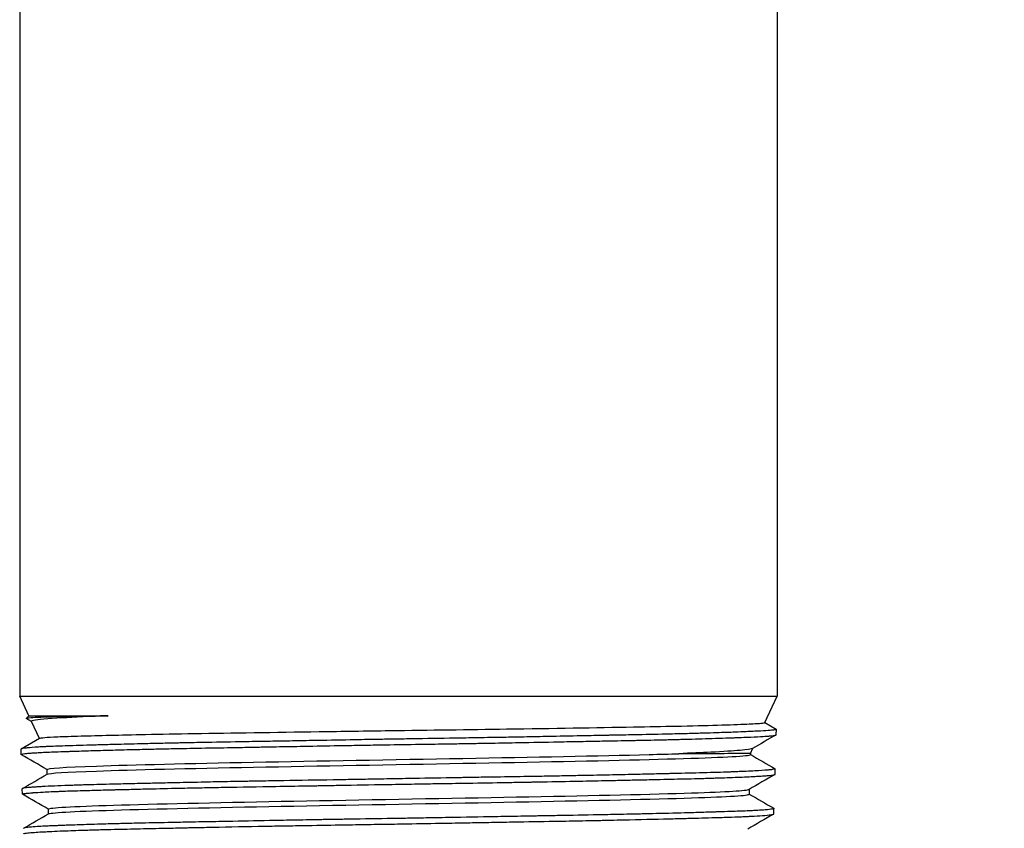
# Model space of a CAD drawing. Units: inches. Extents: x 7 to 367, y 7 to 235.
# Drawn here: x 175 to 177, y 126 to 128 of the extents above; entities that cross this region are included whole.
import ezdxf

# ---------------------------------------------------------------- set-up
doc = ezdxf.new("R2010")
doc.units = ezdxf.units.IN
doc.header["$LTSCALE"] = 22
doc.header["$MEASUREMENT"] = 0
doc.layers.add('Dimension (ANSI)', color=7, linetype='Continuous', lineweight=13)
doc.layers.add('Visible (ANSI)', color=7, linetype='Continuous', lineweight=25)
doc.styles.add('Dim Text', font='swiss.ttf')
doc.dimstyles.new('Default - Fraction (ANSI)', dxfattribs={"dimscale": 22, "dimtxt": 0.1, "dimasz": 0.075, "dimexe": 0.038, "dimexo": 0.038, "dimgap": 0.075, "dimtad": 0, "dimtih": 1, "dimtoh": 1, "dimrnd": 1e-08, "dimzin": 0, "dimdsep": 46, "dimtxsty": 'Dim Text', "dimblk": 'Filled-1', "dimcen": 0.09, "dimdle": 0.393701, "dimclrd": 256, "dimclre": 256, "dimclrt": 256, "dimadec": 0, "dimazin": 3, "dimtfac": 1.2, "dimtofl": 0, "dimtmove": 0, "dimatfit": 3, "dimldrblk": 'Filled-1', "dimfxl": 1, "dimtolj": 1, "dimtzin": 12, "dimlwd": -1, "dimlwe": -1, "dimarcsym": 0})

# ---------------------------------------------------------------- blocks, each defined once
blk = doc.blocks.new('Filled-1')
at = {"color": 0}
for p, q in [((0, 0), (-1, 0.1667)), ((-1, 0.1667), (-1, -0.1667)), ((-1, 0), (0, 0)), ((-1, -0.1667), (0, 0))]:
    blk.add_line(p, q, dxfattribs=at)
at = {"color": 0, "flags": 128}
blk.add_lwpolyline([(-1, -0.1667), (0, 0), (-1, 0.1667), (-1, -0.1667)], dxfattribs=at)
at = {"color": 0}
blk.add_solid([(-1, -0.1667), (0, 0), (-1, 0.1667), (-1, -0.1667)], dxfattribs=at)
blk = doc.blocks.new('*D13')
at = {"layer": 'Defpoints', "color": 0, "transparency": 16777216}
for p in [(176.4269, 133.4849), (213.0495, 53.4659), (214.4109, 53.4659)]:
    blk.add_point(p, dxfattribs=at)
at = {"layer": 'Dimension (ANSI)', "transparency": 16777216}
for p, q in [((177.2629, 133.4849), (215.2469, 133.4849)), ((214.4109, 131.8349), (214.4109, 96.256)), ((214.4109, 55.1159), (214.4109, 90.6948)), ((213.8855, 53.4659), (215.2469, 53.4659))]:
    blk.add_line(p, q, dxfattribs=at)
at = {"layer": 'Dimension (ANSI)', "transparency": 16777216, "xscale": 1.650000065565109, "yscale": 1.650000065565109, "zscale": 1.650000065565109}
for p, rotation in [((214.4109, 133.4849), 90), ((214.4109, 53.4659), 270)]:
    blk.add_blockref('Filled-1', p, dxfattribs=dict(at, rotation=rotation))
at = {"layer": 'Dimension (ANSI)', "transparency": 16777216, "insert": (214.4109, 93.4754), "char_height": 2.2, "attachment_point": 5, "style": 'Dim Text'}
blk.add_mtext('\\A1;80.0', dxfattribs=at)

msp = doc.modelspace()

# ---------------------------------------------------------------- linework, layer by layer
at = {"layer": 'Visible (ANSI)'}
for p, q in [((175.2195, 129.2987), (175.2195, 126.3592)), ((176.8795, 129.2987), (176.8795, 126.3592)), ((175.2195, 126.3592), (176.8795, 126.3592)), ((175.2396, 126.3161), (175.2195, 126.3592)), ((176.8525, 126.3013), (176.8795, 126.3592)), ((175.2396, 126.3161), (175.2338, 126.3103)), ((175.2455, 126.3033), (175.2339, 126.31)), ((175.2396, 126.3161), (175.4137, 126.3161)), ((175.2626, 126.2666), (175.2454, 126.3036)), ((176.8526, 126.3015), (176.8775, 126.2871)), ((176.8775, 126.2747), (176.8779, 126.2867)), ((175.2227, 126.2436), (175.2629, 126.2668)), ((175.2228, 126.2312), (175.2224, 126.2432)), ((176.8209, 126.2335), (176.8261, 126.2448)), ((176.8209, 126.2335), (176.8209, 126.2311)), ((175.2793, 126.1985), (175.2793, 126.1878)), ((176.8748, 126.1877), (176.8752, 126.1997)), ((175.2255, 126.1442), (175.2251, 126.1563)), ((176.8183, 126.1549), (176.8183, 126.1442)), ((175.2821, 126.1116), (175.2821, 126.1009)), ((176.8721, 126.1008), (176.8725, 126.1129))]:
    msp.add_line(p, q, dxfattribs=at)
for points, knots in [([(175.4137, 126.3161), (175.3673, 126.3153), (175.3289, 126.3144), (175.2733, 126.3129), (175.2547, 126.3122), (175.2364, 126.3111), (175.233, 126.3105), (175.2339, 126.31)], [0.000001, 0.000001, 0.000001, 0.000001, 0.562782, 0.562782, 1.072306, 1.072306, 1.444183, 1.444183, 1.444183, 1.444183]), ([(175.4137, 126.3161), (175.3732, 126.3145), (175.3393, 126.3129), (175.2803, 126.3094), (175.2589, 126.3076), (175.2466, 126.3051), (175.245, 126.3044), (175.2454, 126.3036)], [0.000001, 0.000001, 0.000001, 0.000001, 0.505389, 0.505389, 1.127044, 1.127044, 1.371021, 1.371021, 1.371021, 1.371021]), ([(175.2629, 126.2668), (175.2648, 126.2679), (175.2782, 126.2691), (175.3164, 126.2708), (175.3336, 126.2714), (175.3912, 126.273), (175.439, 126.2741), (175.5284, 126.276), (175.5641, 126.2767), (175.6848, 126.2787), (175.7778, 126.28), (175.9265, 126.2822), (175.9784, 126.283), (176.1171, 126.285), (176.2035, 126.286), (176.3879, 126.2887), (176.4826, 126.2903), (176.5977, 126.2923), (176.6287, 126.2929), (176.7267, 126.2949), (176.7799, 126.2966), (176.8269, 126.2986), (176.8372, 126.2992), (176.8494, 126.3003), (176.8522, 126.3008), (176.8525, 126.3013)], [5.943478, 5.943478, 5.943478, 5.943478, 6.534257, 6.534257, 6.864796, 6.864796, 7.469584, 7.469584, 7.821482, 7.821482, 8.582928, 8.582928, 8.978315, 8.978315, 9.634042, 9.634042, 10.439387, 10.439387, 10.766682, 10.766682, 11.571188, 11.571188, 11.909807, 11.909807, 12.19404, 12.19404, 12.19404, 12.19404]), ([(176.8775, 126.2871), (176.878, 126.2868), (176.878, 126.2866), (176.8775, 126.2862), (176.8772, 126.2861), (176.8764, 126.2858), (176.8759, 126.2857), (176.8747, 126.2854), (176.8739, 126.2853), (176.8709, 126.2848), (176.868, 126.2845), (176.859, 126.2837), (176.8518, 126.2832), (176.8402, 126.2826), (176.8373, 126.2824), (176.8318, 126.2822), (176.8294, 126.2821), (176.8256, 126.2819), (176.8241, 126.2818), (176.8215, 126.2817), (176.8202, 126.2816), (176.8166, 126.2815), (176.8142, 126.2813), (176.8042, 126.2809), (176.7961, 126.2806), (176.775, 126.2797), (176.7614, 126.2793), (176.7375, 126.2785), (176.728, 126.2782), (176.7133, 126.2778), (176.7084, 126.2776), (176.6992, 126.2774), (176.695, 126.2773), (176.6852, 126.277), (176.6797, 126.2769), (176.6618, 126.2764), (176.649, 126.2761), (176.6135, 126.2753), (176.5899, 126.2748), (176.5575, 126.2742), (176.5497, 126.274), (176.5359, 126.2738), (176.53, 126.2736), (176.5207, 126.2734), (176.5174, 126.2734), (176.5112, 126.2733), (176.5083, 126.2732), (176.5002, 126.273), (176.4949, 126.2729), (176.4739, 126.2725), (176.4578, 126.2722), (176.417, 126.2713), (176.3919, 126.2709), (176.3506, 126.2701), (176.3347, 126.2698), (176.311, 126.2694), (176.3033, 126.2692), (176.289, 126.269), (176.2825, 126.2688), (176.2677, 126.2686), (176.2595, 126.2685), (176.2333, 126.268), (176.2152, 126.2677), (176.1658, 126.2669), (176.1341, 126.2664), (176.0925, 126.2658), (176.0827, 126.2656), (176.0655, 126.2653), (176.0582, 126.2652), (176.0469, 126.265), (176.0429, 126.265), (176.0354, 126.2648), (176.032, 126.2648), (176.0222, 126.2646), (176.016, 126.2645), (175.9913, 126.2641), (175.9728, 126.2638), (175.9268, 126.2629), (175.8994, 126.2624), (175.8557, 126.2617), (175.8392, 126.2614), (175.8151, 126.2609), (175.8073, 126.2608), (175.7931, 126.2605), (175.7866, 126.2604), (175.7721, 126.2602), (175.764, 126.26), (175.738, 126.2596), (175.7203, 126.2593), (175.6745, 126.2585), (175.647, 126.258), (175.612, 126.2573), (175.6037, 126.2572), (175.5895, 126.2569), (175.5835, 126.2568), (175.5742, 126.2566), (175.571, 126.2565), (175.5649, 126.2564), (175.5621, 126.2564), (175.5542, 126.2562), (175.5492, 126.2561), (175.5292, 126.2556), (175.5146, 126.2553), (175.4799, 126.2545), (175.4603, 126.254), (175.4303, 126.2532), (175.4193, 126.2529), (175.4035, 126.2525), (175.3984, 126.2524), (175.3894, 126.2521), (175.3853, 126.252), (175.3762, 126.2517), (175.3713, 126.2516), (175.3558, 126.2512), (175.3457, 126.2509), (175.3202, 126.2501), (175.3059, 126.2496), (175.2892, 126.2489), (175.2854, 126.2488), (175.2791, 126.2485), (175.2764, 126.2484), (175.2725, 126.2482), (175.2712, 126.2481), (175.2687, 126.248), (175.2675, 126.2479), (175.2644, 126.2478), (175.2624, 126.2477), (175.2502, 126.247), (175.2419, 126.2463), (175.2326, 126.2454), (175.23, 126.2451), (175.2264, 126.2446), (175.2252, 126.2443), (175.2238, 126.244), (175.2234, 126.2439), (175.2228, 126.2436), (175.2226, 126.2435), (175.2224, 126.2433), (175.2224, 126.2432), (175.2224, 126.2432)], [-41.18617, -41.18617, -41.18617, -41.18617, -41.073003, -41.073003, -41.011511, -41.011511, -40.959481, -40.959481, -40.893949, -40.893949, -40.743482, -40.743482, -40.509642, -40.509642, -40.435431, -40.435431, -40.380474, -40.380474, -40.349897, -40.349897, -40.32348, -40.32348, -40.275394, -40.275394, -40.129392, -40.129392, -39.921333, -39.921333, -39.792975, -39.792975, -39.731249, -39.731249, -39.679231, -39.679231, -39.613992, -39.613992, -39.471591, -39.471591, -39.230675, -39.230675, -39.155599, -39.155599, -39.100194, -39.100194, -39.069531, -39.069531, -39.043164, -39.043164, -38.995384, -38.995384, -38.853598, -38.853598, -38.64231, -38.64231, -38.512995, -38.512995, -38.451137, -38.451137, -38.399126, -38.399126, -38.334045, -38.334045, -38.193373, -38.193373, -37.950816, -37.950816, -37.875551, -37.875551, -37.820051, -37.820051, -37.78937, -37.78937, -37.763011, -37.763011, -37.715287, -37.715287, -37.57429, -37.57429, -37.36249, -37.36249, -37.233036, -37.233036, -37.171161, -37.171161, -37.11915, -37.11915, -37.054085, -37.054085, -36.907207, -36.907207, -36.669796, -36.669796, -36.595167, -36.595167, -36.539998, -36.539998, -36.50938, -36.50938, -36.482983, -36.482983, -36.435017, -36.435017, -36.290452, -36.290452, -36.081576, -36.081576, -35.953011, -35.953011, -35.891261, -35.891261, -35.839243, -35.839243, -35.77402, -35.77402, -35.629863, -35.629863, -35.390744, -35.390744, -35.315914, -35.315914, -35.260643, -35.260643, -35.230006, -35.230006, -35.203619, -35.203619, -35.155714, -35.155714, -34.893141, -34.893141, -34.758013, -34.758013, -34.657707, -34.657707, -34.600369, -34.600369, -34.547566, -34.547566, -34.5137, -34.5137, -34.5137, -34.5137]), ([(175.2232, 126.2307), (175.2231, 126.2308), (175.2231, 126.2308), (175.2226, 126.2311), (175.2227, 126.2314), (175.2244, 126.2323), (175.2284, 126.233), (175.2364, 126.2338), (175.238, 126.234), (175.2412, 126.2342), (175.2427, 126.2344), (175.246, 126.2346), (175.2478, 126.2347), (175.2528, 126.235), (175.2562, 126.2352), (175.2625, 126.2356), (175.2652, 126.2357), (175.2782, 126.2364), (175.2901, 126.2368), (175.3111, 126.2376), (175.3192, 126.2379), (175.3307, 126.2383), (175.3337, 126.2384), (175.3388, 126.2385), (175.3409, 126.2386), (175.3452, 126.2388), (175.3474, 126.2388), (175.3563, 126.2391), (175.3632, 126.2393), (175.3839, 126.24), (175.3982, 126.2404), (175.4146, 126.2408), (175.4159, 126.2409), (175.4333, 126.2414), (175.4502, 126.2418), (175.4746, 126.2424), (175.4813, 126.2425), (175.4933, 126.2428), (175.4987, 126.2429), (175.5103, 126.2432), (175.5165, 126.2433), (175.5352, 126.2437), (175.5478, 126.244), (175.582, 126.2447), (175.604, 126.2451), (175.6297, 126.2456), (175.6328, 126.2456), (175.6563, 126.246), (175.6771, 126.2464), (175.7047, 126.2469), (175.7111, 126.247), (175.7227, 126.2472), (175.7278, 126.2473), (175.7381, 126.2475), (175.7434, 126.2476), (175.7571, 126.2479), (175.7656, 126.248), (175.794, 126.2486), (175.8141, 126.2489), (175.8588, 126.2498), (175.8836, 126.2502), (175.9178, 126.2508), (175.9269, 126.251), (175.9432, 126.2512), (175.9504, 126.2514), (175.9657, 126.2516), (175.9738, 126.2518), (175.9983, 126.2522), (176.0145, 126.2524), (176.0556, 126.2531), (176.0804, 126.2535), (176.1067, 126.2539), (176.1082, 126.2539), (176.1141, 126.254), (176.1185, 126.2541), (176.1411, 126.2544), (176.1593, 126.2547), (176.183, 126.2551), (176.1885, 126.2552), (176.1978, 126.2553), (176.2015, 126.2554), (176.21, 126.2556), (176.2148, 126.2556), (176.231, 126.2559), (176.2424, 126.2561), (176.2739, 126.2567), (176.2937, 126.2571), (176.3428, 126.258), (176.3716, 126.2585), (176.4081, 126.2592), (176.4165, 126.2594), (176.4312, 126.2597), (176.4376, 126.2598), (176.4511, 126.26), (176.4582, 126.2602), (176.479, 126.2606), (176.4924, 126.2608), (176.5272, 126.2615), (176.5482, 126.2619), (176.5727, 126.2624), (176.5771, 126.2625), (176.591, 126.2628), (176.6005, 126.263), (176.6136, 126.2632), (176.6174, 126.2633), (176.6243, 126.2635), (176.6274, 126.2636), (176.635, 126.2637), (176.6394, 126.2638), (176.6551, 126.2642), (176.666, 126.2645), (176.6982, 126.2654), (176.7183, 126.266), (176.7474, 126.2669), (176.7574, 126.2672), (176.7715, 126.2677), (176.7759, 126.2678), (176.7836, 126.2681), (176.7869, 126.2682), (176.7938, 126.2685), (176.7975, 126.2686), (176.8084, 126.2691), (176.8152, 126.2693), (176.8322, 126.2701), (176.8413, 126.2705), (176.8536, 126.2713), (176.8577, 126.2716), (176.8623, 126.2719), (176.8633, 126.272), (176.8648, 126.2722), (176.8654, 126.2722), (176.8668, 126.2724), (176.8675, 126.2725), (176.8698, 126.2727), (176.8712, 126.2729), (176.8743, 126.2734), (176.8757, 126.2737), (176.8772, 126.2742), (176.8775, 126.2745), (176.8775, 126.2747)], [-10.102242, -10.102242, -10.102242, -10.102242, -10.089109, -10.089109, -9.971004, -9.971004, -9.677883, -9.677883, -9.612459, -9.612459, -9.558762, -9.558762, -9.501705, -9.501705, -9.406747, -9.406747, -9.341006, -9.341006, -9.102553, -9.102553, -8.968967, -8.968967, -8.923064, -8.923064, -8.891784, -8.891784, -8.859855, -8.859855, -8.764555, -8.764555, -8.584005, -8.584005, -8.568579, -8.568579, -8.378522, -8.378522, -8.307808, -8.307808, -8.253052, -8.253052, -8.190479, -8.190479, -8.068449, -8.068449, -7.867611, -7.867611, -7.840129, -7.840129, -7.661438, -7.661438, -7.607601, -7.607601, -7.565218, -7.565218, -7.522281, -7.522281, -7.452979, -7.452979, -7.292893, -7.292893, -7.099468, -7.099468, -7.028865, -7.028865, -6.974112, -6.974112, -6.91146, -6.91146, -6.787493, -6.787493, -6.598334, -6.598334, -6.586848, -6.586848, -6.553139, -6.553139, -6.413692, -6.413692, -6.370823, -6.370823, -6.341794, -6.341794, -6.304904, -6.304904, -6.215593, -6.215593, -6.057621, -6.057621, -5.821505, -5.821505, -5.750397, -5.750397, -5.695594, -5.695594, -5.633244, -5.633244, -5.512776, -5.512776, -5.315495, -5.315495, -5.272635, -5.272635, -5.176772, -5.176772, -5.137194, -5.137194, -5.104122, -5.104122, -5.055947, -5.055947, -4.932417, -4.932417, -4.680463, -4.680463, -4.535268, -4.535268, -4.465822, -4.465822, -4.411245, -4.411245, -4.347011, -4.347011, -4.213353, -4.213353, -3.990166, -3.990166, -3.853518, -3.853518, -3.812831, -3.812831, -3.787061, -3.787061, -3.750579, -3.750579, -3.668988, -3.668988, -3.536734, -3.536734, -3.436727, -3.436727, -3.436727, -3.436727]), ([(176.8256, 126.2445), (176.823, 126.243), (176.8138, 126.2416), (176.7829, 126.2389), (176.7614, 126.2376), (176.7137, 126.2352), (176.6902, 126.2341), (176.6638, 126.233)], [7.670427, 7.670427, 7.670427, 7.670427, 8.065263, 8.065263, 8.455142, 8.455142, 8.745278, 8.745278, 8.745278, 8.745278]), ([(175.2793, 126.1985), (175.2793, 126.201), (175.317, 126.2035), (175.4678, 126.2088), (175.5897, 126.2116), (175.8746, 126.2172), (176.0369, 126.22), (176.3444, 126.2256), (176.4889, 126.2284), (176.6221, 126.2318), (176.6438, 126.2324), (176.6638, 126.233)], [0.83683417, 0.83683417, 0.83683417, 0.83683417, 0.84375, 0.84375, 0.8515625, 0.8515625, 0.859375, 0.859375, 0.8671875, 0.8671875, 0.86884405, 0.86884405, 0.86884405, 0.86884405]), ([(175.2797, 126.1881), (175.2837, 126.1904), (175.321, 126.1927), (175.4678, 126.1979), (175.5897, 126.2007), (175.8746, 126.2063), (176.0369, 126.2091), (176.3444, 126.2147), (176.4889, 126.2175), (176.7087, 126.2232), (176.7834, 126.226), (176.8172, 126.2295), (176.8209, 126.2303), (176.8209, 126.2311)], [0.83723025, 0.83723025, 0.83723025, 0.83723025, 0.84375, 0.84375, 0.8515625, 0.8515625, 0.859375, 0.859375, 0.8671875, 0.8671875, 0.875, 0.875, 0.87716121, 0.87716121, 0.87716121, 0.87716121]), ([(176.8209, 126.2335), (176.8209, 126.2335), (176.8207, 126.2335), (176.8188, 126.2337), (176.8116, 126.2338), (176.7841, 126.2333), (176.7625, 126.2329), (176.7143, 126.2328), (176.6906, 126.2329), (176.6638, 126.233)], [-1.27218, -1.27218, -1.27218, -1.27218, -1.210934, -1.210934, -0.800112, -0.800112, -0.338103, -0.338103, 0, 0, 0, 0]), ([(176.8749, 126.2001), (176.8754, 126.1998), (176.8753, 126.1995), (176.8738, 126.1989), (176.8724, 126.1986), (176.8698, 126.1983), (176.8692, 126.1982), (176.8675, 126.198), (176.8665, 126.1978), (176.8647, 126.1977), (176.8641, 126.1976), (176.8628, 126.1975), (176.8622, 126.1974), (176.8605, 126.1972), (176.8593, 126.1971), (176.851, 126.1964), (176.8419, 126.1958), (176.8249, 126.1949), (176.8186, 126.1946), (176.8068, 126.194), (176.8015, 126.1938), (176.7927, 126.1935), (176.7894, 126.1933), (176.7828, 126.1931), (176.7796, 126.193), (176.7718, 126.1927), (176.767, 126.1925), (176.7438, 126.1918), (176.7234, 126.1912), (176.691, 126.1904), (176.6805, 126.1901), (176.6631, 126.1897), (176.6562, 126.1895), (176.6462, 126.1893), (176.643, 126.1892), (176.6373, 126.1891), (176.6347, 126.189), (176.6281, 126.1889), (176.6242, 126.1888), (176.6071, 126.1884), (176.5935, 126.188), (176.562, 126.1873), (176.544, 126.1869), (176.5074, 126.1861), (176.489, 126.1857), (176.4627, 126.1852), (176.4551, 126.1851), (176.4415, 126.1848), (176.4355, 126.1847), (176.4223, 126.1844), (176.4152, 126.1843), (176.3933, 126.1839), (176.3785, 126.1836), (176.3547, 126.1832), (176.3459, 126.1831), (176.3328, 126.1829), (176.3286, 126.1828), (176.302, 126.1823), (176.2793, 126.182), (176.2479, 126.1815), (176.2394, 126.1813), (176.2244, 126.1811), (176.2179, 126.181), (176.2076, 126.1808), (176.2037, 126.1807), (176.1959, 126.1806), (176.1919, 126.1805), (176.1804, 126.1803), (176.173, 126.1802), (176.1345, 126.1795), (176.1032, 126.1789), (176.0537, 126.1781), (176.0356, 126.1777), (176.0042, 126.1772), (175.9909, 126.177), (175.9701, 126.1766), (175.9626, 126.1765), (175.9482, 126.1762), (175.9414, 126.1761), (175.9251, 126.1759), (175.9157, 126.1757), (175.8698, 126.1749), (175.8338, 126.1744), (175.7833, 126.1735), (175.7681, 126.1733), (175.7438, 126.1728), (175.7346, 126.1727), (175.7212, 126.1724), (175.7171, 126.1724), (175.7096, 126.1722), (175.7062, 126.1722), (175.6978, 126.172), (175.6928, 126.1719), (175.6706, 126.1715), (175.6537, 126.1712), (175.6329, 126.1707), (175.6289, 126.1706), (175.6035, 126.1701), (175.5827, 126.1697), (175.5496, 126.169), (175.5369, 126.1687), (175.5184, 126.1683), (175.5123, 126.1681), (175.5012, 126.1679), (175.4961, 126.1678), (175.4846, 126.1675), (175.4783, 126.1674), (175.4578, 126.1669), (175.444, 126.1666), (175.411, 126.1658), (175.3925, 126.1653), (175.3697, 126.1647), (175.3643, 126.1645), (175.3552, 126.1643), (175.3513, 126.1641), (175.3455, 126.164), (175.3434, 126.1639), (175.3396, 126.1638), (175.3378, 126.1637), (175.3329, 126.1635), (175.3298, 126.1634), (175.3155, 126.1629), (175.3053, 126.1625), (175.286, 126.1617), (175.2772, 126.1612), (175.2657, 126.1606), (175.2623, 126.1604), (175.2564, 126.16), (175.2538, 126.1599), (175.2497, 126.1596), (175.248, 126.1595), (175.2447, 126.1592), (175.2431, 126.1591), (175.239, 126.1588), (175.2367, 126.1586), (175.2288, 126.1577), (175.2256, 126.1571), (175.2251, 126.1565), (175.2251, 126.1564), (175.2251, 126.1564), (175.2251, 126.1564), (175.2251, 126.1563)], [-27.975297, -27.975297, -27.975297, -27.975297, -27.835595, -27.835595, -27.691296, -27.691296, -27.650079, -27.650079, -27.593314, -27.593314, -27.562393, -27.562393, -27.536159, -27.536159, -27.489195, -27.489195, -27.224945, -27.224945, -27.090347, -27.090347, -26.990326, -26.990326, -26.933042, -26.933042, -26.880215, -26.880215, -26.806893, -26.806893, -26.529358, -26.529358, -26.404838, -26.404838, -26.327596, -26.327596, -26.293154, -26.293154, -26.26483, -26.26483, -26.223057, -26.223057, -26.084042, -26.084042, -25.910514, -25.910514, -25.743298, -25.743298, -25.67712, -25.67712, -25.625049, -25.625049, -25.56401, -25.56401, -25.440336, -25.440336, -25.368077, -25.368077, -25.333859, -25.333859, -25.152902, -25.152902, -25.086622, -25.086622, -25.035918, -25.035918, -25.006165, -25.006165, -24.975107, -24.975107, -24.917747, -24.917747, -24.678575, -24.678575, -24.54058, -24.54058, -24.438978, -24.438978, -24.381428, -24.381428, -24.328694, -24.328694, -24.256051, -24.256051, -23.973711, -23.973711, -23.851506, -23.851506, -23.775152, -23.775152, -23.740847, -23.740847, -23.712494, -23.712494, -23.670468, -23.670468, -23.524009, -23.524009, -23.488125, -23.488125, -23.297967, -23.297967, -23.175532, -23.175532, -23.114677, -23.114677, -23.062589, -23.062589, -22.996148, -22.996148, -22.843291, -22.843291, -22.615326, -22.615326, -22.541996, -22.541996, -22.487525, -22.487525, -22.457048, -22.457048, -22.43055, -22.43055, -22.381964, -22.381964, -22.205238, -22.205238, -22.020113, -22.020113, -21.934687, -21.934687, -21.861278, -21.861278, -21.808439, -21.808439, -21.751179, -21.751179, -21.651279, -21.651279, -21.353975, -21.353975, -21.33623, -21.33623, -21.329736, -21.329736, -21.329736, -21.329736]), ([(175.2258, 126.1439), (175.2252, 126.1442), (175.2255, 126.1446), (175.227, 126.145), (175.2275, 126.1452), (175.2285, 126.1454), (175.229, 126.1455), (175.23, 126.1456), (175.2305, 126.1457), (175.2321, 126.1459), (175.2332, 126.1461), (175.2377, 126.1466), (175.242, 126.147), (175.2479, 126.1475), (175.2486, 126.1475), (175.2555, 126.148), (175.2628, 126.1485), (175.2764, 126.1492), (175.2821, 126.1495), (175.2912, 126.1499), (175.2945, 126.15), (175.3008, 126.1503), (175.3038, 126.1504), (175.311, 126.1507), (175.3152, 126.1509), (175.3329, 126.1515), (175.3477, 126.1519), (175.376, 126.1527), (175.3889, 126.1531), (175.4099, 126.1536), (175.4176, 126.1538), (175.4284, 126.1541), (175.4313, 126.1542), (175.4369, 126.1543), (175.4395, 126.1544), (175.4461, 126.1545), (175.4501, 126.1546), (175.4672, 126.1551), (175.4807, 126.1554), (175.5157, 126.1562), (175.5377, 126.1567), (175.5745, 126.1576), (175.5887, 126.1579), (175.6103, 126.1583), (175.6174, 126.1584), (175.6307, 126.1587), (175.6369, 126.1588), (175.6511, 126.1591), (175.6592, 126.1592), (175.704, 126.1601), (175.742, 126.1607), (175.8029, 126.1617), (175.825, 126.1621), (175.8531, 126.1626), (175.8589, 126.1627), (175.8687, 126.1628), (175.8727, 126.1629), (175.8807, 126.163), (175.8848, 126.1631), (175.8995, 126.1634), (175.9102, 126.1636), (175.9545, 126.1644), (175.9882, 126.165), (176.0407, 126.1659), (176.0593, 126.1662), (176.0865, 126.1667), (176.0951, 126.1668), (176.1107, 126.1671), (176.1179, 126.1672), (176.1339, 126.1675), (176.1428, 126.1676), (176.1721, 126.1681), (176.1924, 126.1684), (176.2414, 126.1692), (176.2698, 126.1697), (176.3044, 126.1703), (176.311, 126.1704), (176.3243, 126.1706), (176.3309, 126.1707), (176.341, 126.1709), (176.3443, 126.171), (176.3512, 126.1711), (176.3548, 126.1711), (176.3642, 126.1713), (176.37, 126.1714), (176.4024, 126.172), (176.4285, 126.1726), (176.4721, 126.1735), (176.4899, 126.1738), (176.5195, 126.1745), (176.5314, 126.1747), (176.5494, 126.1751), (176.5556, 126.1752), (176.5672, 126.1755), (176.5727, 126.1756), (176.5851, 126.1759), (176.592, 126.176), (176.6207, 126.1766), (176.6416, 126.1771), (176.6818, 126.178), (176.7011, 126.1785), (176.7238, 126.1791), (176.7285, 126.1793), (176.7356, 126.1795), (176.7381, 126.1796), (176.7427, 126.1797), (176.7448, 126.1798), (176.7508, 126.18), (176.7545, 126.1801), (176.7747, 126.1808), (176.7895, 126.1813), (176.8098, 126.1822), (176.8166, 126.1825), (176.8249, 126.183), (176.827, 126.1831), (176.8324, 126.1834), (176.8355, 126.1835), (176.8406, 126.1838), (176.8427, 126.1839), (176.8467, 126.1842), (176.8488, 126.1843), (176.854, 126.1847), (176.8571, 126.1849), (176.8657, 126.1856), (176.8699, 126.1861), (176.874, 126.187), (176.8748, 126.1873), (176.8748, 126.1877)], [-23.267478, -23.267478, -23.267478, -23.267478, -23.100464, -23.100464, -23.043609, -23.043609, -23.004451, -23.004451, -22.964843, -22.964843, -22.902783, -22.902783, -22.72784, -22.72784, -22.705657, -22.705657, -22.509455, -22.509455, -22.389063, -22.389063, -22.326761, -22.326761, -22.271965, -22.271965, -22.200777, -22.200777, -21.979879, -21.979879, -21.812877, -21.812877, -21.720954, -21.720954, -21.687044, -21.687044, -21.657149, -21.657149, -21.612731, -21.612731, -21.468494, -21.468494, -21.25196, -21.25196, -21.120461, -21.120461, -21.056568, -21.056568, -21.001982, -21.001982, -20.932079, -20.932079, -20.616682, -20.616682, -20.441254, -20.441254, -20.39583, -20.39583, -20.364753, -20.364753, -20.333221, -20.333221, -20.25025, -20.25025, -19.992176, -19.992176, -19.850248, -19.850248, -19.785001, -19.785001, -19.730508, -19.730508, -19.662373, -19.662373, -19.505689, -19.505689, -19.281854, -19.281854, -19.229182, -19.229182, -19.175136, -19.175136, -19.147793, -19.147793, -19.118479, -19.118479, -19.070803, -19.070803, -18.849352, -18.849352, -18.690077, -18.690077, -18.578751, -18.578751, -18.519008, -18.519008, -18.465782, -18.465782, -18.395932, -18.395932, -18.172604, -18.172604, -17.938923, -17.938923, -17.876813, -17.876813, -17.84242, -17.84242, -17.812444, -17.812444, -17.757781, -17.757781, -17.51333, -17.51333, -17.37866, -17.37866, -17.330997, -17.330997, -17.254093, -17.254093, -17.198774, -17.198774, -17.138533, -17.138533, -17.031333, -17.031333, -16.792755, -16.792755, -16.631195, -16.631195, -16.631195, -16.631195]), ([(175.2821, 126.1116), (175.2821, 126.1122), (175.2841, 126.1127), (175.3077, 126.1161), (175.3756, 126.1189), (175.5845, 126.1245), (175.7249, 126.1273), (176.0285, 126.133), (176.191, 126.1358), (176.4803, 126.1414), (176.6065, 126.1442), (176.7696, 126.1495), (176.8135, 126.1521), (176.8179, 126.1546)], [0.75621555, 0.75621555, 0.75621555, 0.75621555, 0.7578125, 0.7578125, 0.765625, 0.765625, 0.7734375, 0.7734375, 0.78125, 0.78125, 0.7890625, 0.7890625, 0.79613617, 0.79613617, 0.79613617, 0.79613617]), ([(175.2825, 126.1011), (175.2832, 126.1016), (175.2851, 126.102), (175.3077, 126.1052), (175.3756, 126.108), (175.5845, 126.1137), (175.7249, 126.1165), (176.0285, 126.1221), (176.191, 126.1249), (176.4803, 126.1305), (176.6065, 126.1333), (176.774, 126.1388), (176.8183, 126.1415), (176.8183, 126.1442)], [0.75661488, 0.75661488, 0.75661488, 0.75661488, 0.7578125, 0.7578125, 0.765625, 0.765625, 0.7734375, 0.7734375, 0.78125, 0.78125, 0.7890625, 0.7890625, 0.79653163, 0.79653163, 0.79653163, 0.79653163]), ([(176.8721, 126.1133), (176.8722, 126.1133), (176.8722, 126.1132), (176.8724, 126.1131), (176.8724, 126.1131), (176.8725, 126.1128), (176.8724, 126.1126), (176.8715, 126.1121), (176.8703, 126.1118), (176.8654, 126.1109), (176.8602, 126.1103), (176.8509, 126.1096), (176.8486, 126.1094), (176.8443, 126.1091), (176.8424, 126.109), (176.8385, 126.1087), (176.8364, 126.1086), (176.8305, 126.1083), (176.8266, 126.1081), (176.8197, 126.1078), (176.8167, 126.1076), (176.803, 126.107), (176.791, 126.1066), (176.7689, 126.1058), (176.7597, 126.1056), (176.7472, 126.1052), (176.7443, 126.1051), (176.7394, 126.1049), (176.7373, 126.1049), (176.7328, 126.1047), (176.7302, 126.1046), (176.7216, 126.1044), (176.7155, 126.1042), (176.6987, 126.1037), (176.6878, 126.1034), (176.6546, 126.1025), (176.6311, 126.1019), (176.5988, 126.1011), (176.5914, 126.1009), (176.5786, 126.1007), (176.5733, 126.1005), (176.5621, 126.1003), (176.5563, 126.1002), (176.5403, 126.0998), (176.5301, 126.0996), (176.5125, 126.0993), (176.5051, 126.0991), (176.4695, 126.0985), (176.4403, 126.0979), (176.3987, 126.0972), (176.387, 126.097), (176.3711, 126.0967), (176.3669, 126.0966), (176.3592, 126.0965), (176.3558, 126.0964), (176.3481, 126.0963), (176.3439, 126.0962), (176.3299, 126.096), (176.3201, 126.0958), (176.2941, 126.0953), (176.2777, 126.095), (176.2281, 126.0941), (176.1943, 126.0935), (176.1504, 126.0927), (176.1406, 126.0925), (176.1238, 126.0922), (176.1169, 126.0921), (176.1027, 126.0919), (176.0953, 126.0918), (176.0755, 126.0914), (176.0631, 126.0912), (176.042, 126.0909), (176.0334, 126.0908), (175.9932, 126.0901), (175.9618, 126.0896), (175.9283, 126.0891), (175.926, 126.089), (175.9107, 126.0888), (175.8977, 126.0886), (175.8804, 126.0883), (175.876, 126.0882), (175.8679, 126.0881), (175.8643, 126.088), (175.8563, 126.0879), (175.8518, 126.0878), (175.8371, 126.0875), (175.8269, 126.0873), (175.8, 126.0869), (175.7833, 126.0865), (175.7357, 126.0856), (175.7053, 126.085), (175.6668, 126.0843), (175.6579, 126.0841), (175.643, 126.0838), (175.637, 126.0837), (175.6247, 126.0835), (175.6184, 126.0834), (175.602, 126.083), (175.5919, 126.0828), (175.5752, 126.0825), (175.5684, 126.0824), (175.5385, 126.0818), (175.5162, 126.0813), (175.4815, 126.0806), (175.4685, 126.0803), (175.4522, 126.0799), (175.4485, 126.0798), (175.4423, 126.0797), (175.4398, 126.0796), (175.4343, 126.0795), (175.4313, 126.0794), (175.4215, 126.0791), (175.4148, 126.0789), (175.3913, 126.0783), (175.3754, 126.0778), (175.3465, 126.0768), (175.3333, 126.0764), (175.3175, 126.0758), (175.3138, 126.0756), (175.3071, 126.0754), (175.3042, 126.0753), (175.2982, 126.075), (175.2952, 126.0749), (175.2874, 126.0746), (175.2827, 126.0744), (175.2724, 126.0739), (175.2671, 126.0736), (175.2557, 126.073), (175.25, 126.0726), (175.2449, 126.0722), (175.2444, 126.0722), (175.2414, 126.0719), (175.2392, 126.0717), (175.2366, 126.0714), (175.2359, 126.0714), (175.2348, 126.0712), (175.2343, 126.0712), (175.2333, 126.071), (175.2328, 126.071), (175.2312, 126.0707), (175.2304, 126.0705), (175.2284, 126.07), (175.2278, 126.0697), (175.2278, 126.0693)], [-14.816006, -14.816006, -14.816006, -14.816006, -14.802797, -14.802797, -14.767799, -14.767799, -14.68694, -14.68694, -14.552411, -14.552411, -14.300717, -14.300717, -14.223406, -14.223406, -14.170525, -14.170525, -14.114655, -14.114655, -14.022767, -14.022767, -13.959846, -13.959846, -13.741098, -13.741098, -13.599678, -13.599678, -13.558633, -13.558633, -13.530394, -13.530394, -13.495467, -13.495467, -13.415086, -13.415086, -13.28189, -13.28189, -13.023658, -13.023658, -12.948475, -12.948475, -12.895389, -12.895389, -12.838743, -12.838743, -12.742364, -12.742364, -12.674745, -12.674745, -12.419188, -12.419188, -12.321497, -12.321497, -12.286843, -12.286843, -12.258575, -12.258575, -12.223827, -12.223827, -12.144647, -12.144647, -12.01478, -12.01478, -11.752778, -11.752778, -11.677131, -11.677131, -11.624502, -11.624502, -11.568151, -11.568151, -11.473475, -11.473475, -11.407653, -11.407653, -11.167154, -11.167154, -11.149759, -11.149759, -11.049179, -11.049179, -11.01476, -11.01476, -10.986525, -10.986525, -10.951572, -10.951572, -10.870993, -10.870993, -10.7372, -10.7372, -10.484763, -10.484763, -10.407553, -10.407553, -10.354691, -10.354691, -10.298792, -10.298792, -10.206716, -10.206716, -10.143592, -10.143592, -9.923249, -9.923249, -9.785033, -9.785033, -9.743781, -9.743781, -9.715522, -9.715522, -9.680717, -9.680717, -9.601131, -9.601131, -9.39458, -9.39458, -9.196264, -9.196264, -9.133407, -9.133407, -9.080394, -9.080394, -9.023586, -9.023586, -8.926236, -8.926236, -8.797043, -8.797043, -8.622397, -8.622397, -8.605351, -8.605351, -8.507709, -8.507709, -8.473063, -8.473063, -8.444797, -8.444797, -8.410034, -8.410034, -8.330727, -8.330727, -8.189674, -8.189674, -8.189674, -8.189674]), ([(175.2286, 126.057), (175.2283, 126.0571), (175.2282, 126.0573), (175.2282, 126.0575), (175.2283, 126.0577), (175.2288, 126.0579), (175.2292, 126.0581), (175.2307, 126.0585), (175.2322, 126.0588), (175.2376, 126.0595), (175.2423, 126.0599), (175.2527, 126.0606), (175.2578, 126.061), (175.2652, 126.0614), (175.267, 126.0615), (175.2701, 126.0617), (175.2714, 126.0617), (175.2741, 126.0619), (175.2755, 126.0619), (175.281, 126.0622), (175.2852, 126.0624), (175.2974, 126.063), (175.306, 126.0634), (175.329, 126.0643), (175.3442, 126.0648), (175.366, 126.0655), (175.3712, 126.0657), (175.3806, 126.0659), (175.3848, 126.0661), (175.394, 126.0663), (175.399, 126.0665), (175.414, 126.0669), (175.4243, 126.0671), (175.4527, 126.0678), (175.4715, 126.0682), (175.5087, 126.0691), (175.527, 126.0694), (175.5526, 126.07), (175.5592, 126.0701), (175.5697, 126.0703), (175.5736, 126.0704), (175.5817, 126.0706), (175.5859, 126.0707), (175.596, 126.0709), (175.6019, 126.071), (175.6148, 126.0713), (175.6219, 126.0714), (175.6652, 126.0723), (175.703, 126.0731), (175.7506, 126.074), (175.759, 126.0741), (175.7743, 126.0744), (175.7811, 126.0745), (175.7958, 126.0748), (175.8037, 126.0749), (175.8279, 126.0753), (175.8443, 126.0756), (175.8875, 126.0763), (175.9145, 126.0767), (175.9599, 126.0775), (175.9782, 126.0778), (176.0029, 126.0782), (176.0092, 126.0783), (176.0195, 126.0784), (176.0235, 126.0785), (176.0319, 126.0786), (176.0364, 126.0787), (176.0501, 126.079), (176.0593, 126.0791), (176.0963, 126.0798), (176.124, 126.0803), (176.1566, 126.0809), (176.1617, 126.0809), (176.176, 126.0812), (176.1852, 126.0814), (176.2102, 126.0818), (176.226, 126.0821), (176.2497, 126.0825), (176.2576, 126.0827), (176.2725, 126.0829), (176.2794, 126.083), (176.2953, 126.0833), (176.3043, 126.0835), (176.3432, 126.0841), (176.3725, 126.0846), (176.4212, 126.0855), (176.441, 126.0858), (176.4651, 126.0863), (176.4699, 126.0864), (176.4787, 126.0866), (176.4827, 126.0866), (176.4909, 126.0868), (176.4952, 126.0869), (176.5094, 126.0872), (176.5192, 126.0874), (176.5651, 126.0884), (176.5992, 126.0892), (176.6422, 126.0902), (176.6534, 126.0905), (176.6697, 126.0909), (176.675, 126.0911), (176.6849, 126.0913), (176.6895, 126.0915), (176.6983, 126.0917), (176.7026, 126.0918), (176.717, 126.0922), (176.7268, 126.0925), (176.7487, 126.0931), (176.7605, 126.0935), (176.7822, 126.0942), (176.7922, 126.0945), (176.8035, 126.095), (176.8057, 126.0951), (176.8086, 126.0952), (176.8094, 126.0952), (176.8109, 126.0953), (176.8116, 126.0953), (176.8123, 126.0954)], [-5.820613, -5.820613, -5.820613, -5.820613, -5.751945, -5.751945, -5.697314, -5.697314, -5.633732, -5.633732, -5.50437, -5.50437, -5.294638, -5.294638, -5.144007, -5.144007, -5.098711, -5.098711, -5.068569, -5.068569, -5.035316, -5.035316, -4.94639, -4.94639, -4.789033, -4.789033, -4.555332, -4.555332, -4.484581, -4.484581, -4.42982, -4.42982, -4.367218, -4.367218, -4.244736, -4.244736, -4.040718, -4.040718, -3.857547, -3.857547, -3.794567, -3.794567, -3.758141, -3.758141, -3.719299, -3.719299, -3.66545, -3.66545, -3.60229, -3.60229, -3.281012, -3.281012, -3.21176, -3.21176, -3.157132, -3.157132, -3.093569, -3.093569, -2.964341, -2.964341, -2.755262, -2.755262, -2.615453, -2.615453, -2.56694, -2.56694, -2.536936, -2.536936, -2.502725, -2.502725, -2.432399, -2.432399, -2.220986, -2.220986, -2.181903, -2.181903, -2.111007, -2.111007, -1.988063, -1.988063, -1.925413, -1.925413, -1.870664, -1.870664, -1.798771, -1.798771, -1.55822, -1.55822, -1.388221, -1.388221, -1.345704, -1.345704, -1.310296, -1.310296, -1.271456, -1.271456, -1.180972, -1.180972, -0.841115, -0.841115, -0.717321, -0.717321, -0.654516, -0.654516, -0.599779, -0.599779, -0.546474, -0.546474, -0.417052, -0.417052, -0.242596, -0.242596, -0.071836, -0.071836, -0.029549, -0.029549, -0.01465, -0.01465, -0.000001, -0.000001, -0.000001, -0.000001]), ([(176.8123, 126.0954), (176.8137, 126.0954), (176.8151, 126.0955), (176.8183, 126.0957), (176.8201, 126.0957), (176.8317, 126.0963), (176.8401, 126.0968), (176.855, 126.0979), (176.8611, 126.0985), (176.8663, 126.0992), (176.8672, 126.0993), (176.8687, 126.0996), (176.8693, 126.0997), (176.8704, 126.1), (176.8708, 126.1001), (176.8716, 126.1004), (176.8719, 126.1005), (176.8721, 126.1008), (176.8721, 126.1008), (176.8721, 126.1008)], [-30.5806057, -30.5806057, -30.5806057, -30.5806057, -30.552058, -30.552058, -30.5132231, -30.5132231, -30.2955169, -30.2955169, -30.0487012, -30.0487012, -29.9893633, -29.9893633, -29.9322016, -29.9322016, -29.8788306, -29.8788306, -29.8020088, -29.8020088, -29.7803302, -29.7803302, -29.7803302, -29.7803302])]:
    msp.add_open_spline(points, degree=3, knots=knots, dxfattribs=at)
for points in [[(176.8771, 126.2743), (176.8599, 126.2643), (176.8428, 126.2544), (176.8256, 126.2445)], [(175.2793, 126.1983), (175.2606, 126.2091), (175.2419, 126.2199), (175.2232, 126.2307)], [(176.8209, 126.2313), (176.8389, 126.2209), (176.8569, 126.2105), (176.8749, 126.2001)], [(175.2254, 126.1567), (175.2435, 126.1672), (175.2616, 126.1776), (175.2797, 126.1881)], [(176.8745, 126.1873), (176.8556, 126.1764), (176.8368, 126.1655), (176.8179, 126.1546)], [(175.2821, 126.1114), (175.2633, 126.1222), (175.2446, 126.133), (175.2258, 126.1439)], [(176.8183, 126.1444), (176.8363, 126.134), (176.8542, 126.1237), (176.8721, 126.1133)], [(175.2282, 126.0698), (175.2463, 126.0802), (175.2644, 126.0907), (175.2825, 126.1011)], [(176.8718, 126.1005), (176.8528, 126.0895), (176.8339, 126.0786), (176.815, 126.0677)]]:
    msp.add_open_spline(points, degree=3, dxfattribs=at)

# ---------------------------------------------------------------- dimensions: what is measured, and where the dimension line sits
at = {"layer": 'Dimension (ANSI)'}
dim = msp.add_linear_dim(base=(214.4109, 53.4659), p1=(176.4269, 133.4849), p2=(213.0495, 53.4659), angle=90, dimstyle='Default - Fraction (ANSI)', override={"dimdec": 1, "dimatfit": 1}, dxfattribs=at)
dim.commit()
dim.dimension.update_dxf_attribs({"geometry": '*D13', "text_midpoint": (214.4109, 93.4754), "dimtype": 160})

doc.saveas('drawing.dxf')
